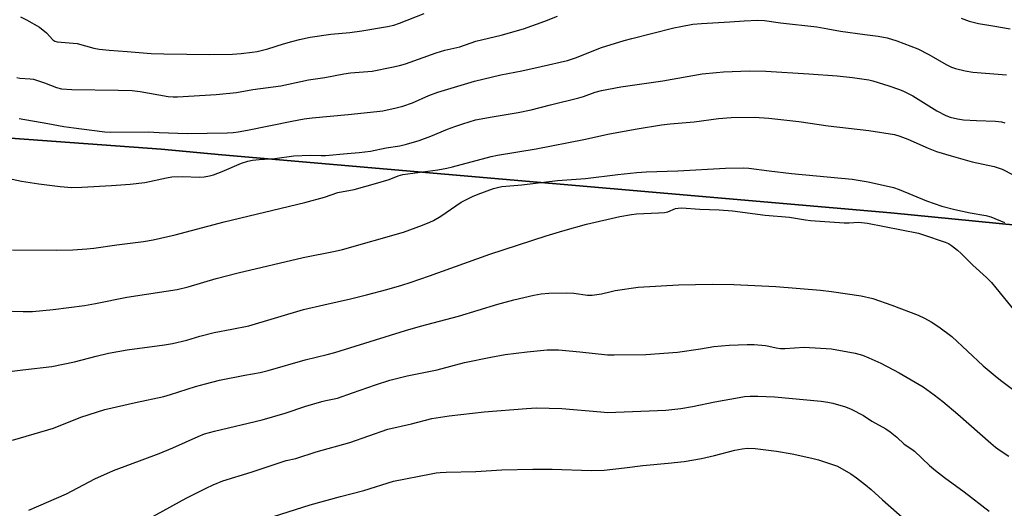
# Model space of a CAD drawing. Units: inches. Extents: x 1255771 to 1261772, y 601449 to 605450.
# Drawn here: x 1257101 to 1257435, y 602324 to 602490 of the extents above; entities that cross this region are included whole.
import ezdxf

# ---------------------------------------------------------------- set-up
doc = ezdxf.new("R2010")
doc.units = ezdxf.units.IN
doc.header["$MEASUREMENT"] = 0
for name, color, linetype in [('NTRL-Farm Land', 3, 'Continuous'), ('NTRL-Pasture Land', 2, 'Continuous'), ('Undefined', 1, 'Continuous')]:
    doc.layers.add(name, color=color, linetype=linetype)

msp = doc.modelspace()

# ---------------------------------------------------------------- linework, layer by layer
at = {"layer": 'NTRL-Farm Land'}
msp.add_polyline3d([(1256909.79, 602643.42, 0), (1256953.9, 602643.24, 0), (1256988.06, 602643.44, 0), (1257032.27, 602624.09, 0), (1257046.98, 602603.43, 0), (1257054.43, 602579.8, 0), (1257049.72, 602540.56, 0), (1257034.21, 602519.9, 0), (1257022.36, 602500.47, 0), (1257010.79, 602472.38, 0), (1257006.56, 602456.4, 0), (1257149.09, 602446.02, 0), (1257169.64, 602444.12, 0), (1257396.43, 602424.47, 0), (1257453.86, 602418.85, 0), (1257594.02, 602397.76, 0), (1257622.16, 602396.38, 0), (1257685.14, 602379.36, 0), (1257686.46, 602341.54, 0), (1257679.75, 602324.64, 0), (1257676.03, 602324.06, 0)], dxfattribs=at)
at = {"layer": 'NTRL-Pasture Land'}
msp.add_lwpolyline([(1257453.86, 602418.85), (1257396.43, 602424.47), (1257169.64, 602444.12), (1257149.09, 602446.02), (1257006.56, 602456.4), (1257010.79, 602472.38), (1257022.36, 602500.47), (1257034.21, 602519.9), (1257049.72, 602540.56), (1257107.39, 602621.07), (1257158.19, 602628.63), (1257183.35, 602638.61), (1257248.28, 602647.73), (1257321.71, 602659.09), (1257398.06, 602669.13), (1257470.14, 602672.68)], dxfattribs=at)
at = {"layer": 'Undefined'}
for points, elevation in [([(1257100.12, 602470.29), (1257101.2, 602470.08), (1257104.74, 602469.85), (1257105.82, 602469.67), (1257109.52, 602468.48), (1257113.59, 602466.88), (1257115.27, 602466.48), (1257118.8, 602466.17), (1257134.56, 602466.03), (1257139.27, 602465.83), (1257141.97, 602465.5), (1257151.49, 602463.89), (1257153.18, 602463.72), (1257154.61, 602463.74), (1257167.76, 602464.56), (1257174.67, 602465.15), (1257180.18, 602466.2), (1257189.66, 602467.5), (1257192.22, 602467.98), (1257199.08, 602469.47), (1257204.59, 602470.31), (1257211.04, 602471.53), (1257213.28, 602471.81), (1257220.58, 602472.45), (1257227.23, 602473.74), (1257229.82, 602474.31), (1257231.9, 602474.92), (1257242.27, 602478.68), (1257245.28, 602479.5), (1257250.28, 602480.72), (1257255.77, 602482.55), (1257264.35, 602484.58), (1257271.89, 602486.81), (1257279.09, 602489.37), (1257283.41, 602491.08)], 726), ([(1257101.37, 602490.85), (1257103.49, 602489.83), (1257107.87, 602487.36), (1257110.27, 602485.37), (1257112.39, 602483.05), (1257113.05, 602482.63), (1257113.84, 602482.39), (1257120.62, 602481.81), (1257126.21, 602480.26), (1257128.12, 602479.91), (1257131.49, 602479.55), (1257137.54, 602479.11), (1257145.67, 602478.41), (1257150.02, 602478.26), (1257165.57, 602478.03), (1257173.23, 602478.18), (1257176.17, 602478.36), (1257179.96, 602478.81), (1257181.67, 602479.12), (1257185.26, 602480.03), (1257190.57, 602481.71), (1257193.41, 602482.52), (1257195.96, 602483.14), (1257199.58, 602483.9), (1257206.56, 602485.01), (1257213.03, 602485.56), (1257217.08, 602486.11), (1257225.76, 602487.61), (1257227.9, 602488.05), (1257229.83, 602488.67), (1257238.18, 602491.91)], 724), ([(1257100.92, 602456.41), (1257110.64, 602454.76), (1257116.14, 602453.66), (1257119.53, 602453.19), (1257125.61, 602452.5), (1257129.99, 602451.92), (1257131.98, 602451.77), (1257144.8, 602451.92), (1257148.36, 602451.7), (1257157.85, 602451.33), (1257171.43, 602451.59), (1257173.47, 602451.7), (1257175.22, 602451.9), (1257178.38, 602452.41), (1257193.33, 602455.47), (1257197.53, 602456.24), (1257200.32, 602456.59), (1257212.44, 602457.71), (1257222.15, 602458.72), (1257224.17, 602459.04), (1257228.75, 602459.96), (1257230.97, 602460.59), (1257234.26, 602461.67), (1257239.81, 602464.16), (1257242.92, 602465.35), (1257255.32, 602468.99), (1257264.19, 602471.21), (1257271.35, 602472.58), (1257277.93, 602473.96), (1257286.81, 602476.08), (1257289.5, 602476.95), (1257298.34, 602480.44), (1257306.07, 602482.82), (1257308.64, 602483.54), (1257322.89, 602487.11), (1257325.21, 602487.6), (1257329.31, 602488.3), (1257332.2, 602488.58), (1257341.9, 602489.11), (1257346.65, 602489.5), (1257351.31, 602489.71), (1257353.61, 602489.54), (1257358.97, 602488.79), (1257371.29, 602487.48), (1257375.07, 602486.81), (1257379.32, 602485.94), (1257387.6, 602484.82), (1257392.13, 602484.29), (1257395.12, 602483.73), (1257398.41, 602482.73), (1257405.54, 602479.95), (1257409.29, 602478.09), (1257415.13, 602474.66), (1257416.96, 602473.79), (1257418.31, 602473.29), (1257421.67, 602472.56), (1257424.21, 602472.13), (1257428.46, 602471.72), (1257435.65, 602471.24)], 728), ([(1257420.22, 602490.33), (1257423, 602489.31), (1257426.17, 602488.56), (1257430.98, 602487.82), (1257436.83, 602486.77)], 726), ([(1257094.83, 602436.67), (1257101.8, 602435.21), (1257107.57, 602434.25), (1257114.8, 602433.34), (1257118.81, 602433.08), (1257122.24, 602433.15), (1257132.24, 602433.69), (1257138.56, 602434.15), (1257143.51, 602434.73), (1257150.94, 602436.34), (1257152.69, 602436.62), (1257156.23, 602436.8), (1257162.2, 602436.57), (1257163.69, 602436.69), (1257165.45, 602436.95), (1257166.83, 602437.35), (1257169.78, 602438.46), (1257176.32, 602441.25), (1257178.41, 602441.92), (1257180.03, 602442.26), (1257182.26, 602442.5), (1257187.58, 602442.87), (1257194.02, 602443.78), (1257199.57, 602444.04), (1257203.33, 602443.84), (1257204.8, 602443.84), (1257212.13, 602444.6), (1257216.21, 602444.86), (1257220.05, 602445.39), (1257225.31, 602446.43), (1257229.94, 602447.11), (1257232.24, 602447.67), (1257236.5, 602448.9), (1257240.48, 602450.42), (1257246.19, 602452.8), (1257248.59, 602453.71), (1257251.29, 602454.63), (1257255.69, 602455.92), (1257261.33, 602457.01), (1257270.14, 602458.42), (1257274.47, 602459.32), (1257281.05, 602461.01), (1257290.67, 602463.35), (1257292.23, 602463.84), (1257296.15, 602465.31), (1257298.37, 602465.9), (1257304.93, 602467.07), (1257319.17, 602469.11), (1257332.51, 602471.47), (1257337.3, 602472.03), (1257339.66, 602472.17), (1257348.56, 602472.53), (1257354.02, 602472.43), (1257368.59, 602471.56), (1257378.18, 602470.82), (1257383.37, 602470.29), (1257388.98, 602469.49), (1257390.3, 602469.16), (1257395.72, 602467.51), (1257399.36, 602466.25), (1257400.72, 602465.69), (1257403.88, 602464.08), (1257412, 602459.04), (1257415.07, 602457.44), (1257416.5, 602456.88), (1257418.98, 602456.26), (1257421.08, 602456), (1257425.4, 602455.75), (1257431.93, 602455.52), (1257433.95, 602455.25), (1257435.09, 602454.95)], 730), ([(1257098.75, 602411.88), (1257113.55, 602411.81), (1257119.13, 602411.97), (1257123.92, 602412.26), (1257126.28, 602412.46), (1257134.1, 602413.62), (1257143.09, 602414.77), (1257146.39, 602415.32), (1257153.85, 602417.05), (1257170.42, 602421.36), (1257197.84, 602427.94), (1257204.49, 602429.75), (1257208.95, 602431.29), (1257214.48, 602432.37), (1257221.71, 602434.37), (1257226.33, 602435.75), (1257229.45, 602436.93), (1257231.05, 602437.4), (1257232.73, 602437.71), (1257242.88, 602439.05), (1257245.96, 602439.61), (1257247.89, 602440.04), (1257261, 602443.49), (1257263.12, 602443.98), (1257276.15, 602446.11), (1257292.34, 602449.24), (1257301.02, 602451.22), (1257310.38, 602452.94), (1257318.73, 602454.23), (1257321.59, 602454.57), (1257329.76, 602455.27), (1257338.06, 602456.38), (1257342.29, 602456.73), (1257350.17, 602456.8), (1257355.11, 602456.56), (1257365.18, 602455.38), (1257375.2, 602453.97), (1257388.94, 602452.37), (1257397.61, 602450.95), (1257399.52, 602450.39), (1257402.21, 602449.4), (1257409.08, 602446.34), (1257411.92, 602445.26), (1257416.88, 602443.74), (1257423.94, 602441.76), (1257431.5, 602440.16), (1257434.18, 602439.19), (1257437.9, 602437.35)], 732), ([(1257094.97, 602391.22), (1257102.28, 602391.01), (1257105.43, 602391.07), (1257112.47, 602391.72), (1257123.09, 602393.07), (1257126.81, 602393.75), (1257137.48, 602395.94), (1257150.74, 602397.9), (1257154.56, 602398.54), (1257158.24, 602399.43), (1257167.76, 602402.17), (1257175.18, 602404.14), (1257197.22, 602409.3), (1257208.03, 602411.45), (1257210.55, 602412.04), (1257231.21, 602417.87), (1257237.72, 602420.26), (1257240.14, 602421.27), (1257241.44, 602421.9), (1257243.94, 602423.31), (1257250.81, 602428.07), (1257254.64, 602430.03), (1257256.5, 602430.8), (1257261.71, 602432.65), (1257263.12, 602433.07), (1257264.55, 602433.35), (1257271.3, 602433.97), (1257283.47, 602435.38), (1257292.97, 602436.09), (1257303.9, 602437.49), (1257310.33, 602438.15), (1257313.44, 602438.32), (1257324.25, 602438.65), (1257340.4, 602439.61), (1257346.55, 602439.67), (1257348.23, 602439.61), (1257355.13, 602438.65), (1257362.75, 602437.79), (1257383.35, 602435.83), (1257388.78, 602434.94), (1257397.34, 602433.02), (1257399.23, 602432.39), (1257408.54, 602428.57), (1257413.75, 602426.73), (1257418.07, 602425.56), (1257423.29, 602424.46), (1257428.6, 602423.52), (1257430.34, 602423.06), (1257434.9, 602421.23)], 734), ([(1257086.54, 602369.36), (1257102.24, 602371.32), (1257112.08, 602372.4), (1257119.74, 602373.95), (1257127.08, 602375.91), (1257131.27, 602376.9), (1257137.52, 602378.02), (1257150.25, 602379.78), (1257152.88, 602380.23), (1257157.79, 602381.32), (1257162.2, 602382.64), (1257167.04, 602383.95), (1257173, 602385.01), (1257178.83, 602386.24), (1257197.37, 602391.74), (1257204.19, 602393.35), (1257213.21, 602395.32), (1257218.67, 602396.66), (1257225.54, 602398.52), (1257230.65, 602399.99), (1257233.49, 602400.86), (1257240.01, 602403.09), (1257260.44, 602410.49), (1257279.58, 602416.66), (1257285.28, 602418.37), (1257293.23, 602420.57), (1257304.59, 602423.18), (1257308.52, 602423.9), (1257310.22, 602424.14), (1257317.67, 602424.41), (1257319.69, 602424.55), (1257320.78, 602424.82), (1257323.42, 602425.94), (1257324.29, 602426.09), (1257325.45, 602426.12), (1257331.66, 602425.74), (1257338.23, 602425.46), (1257342.78, 602425.08), (1257353.82, 602423.72), (1257362.02, 602422.96), (1257367.5, 602422.1), (1257369.24, 602421.9), (1257380.56, 602421.09), (1257382.26, 602421.07), (1257385.42, 602421.24), (1257388.56, 602420.97), (1257405.8, 602417.53), (1257407.47, 602417.02), (1257414.84, 602414.48), (1257415.94, 602414.03), (1257416.93, 602413.43), (1257418.99, 602411.84), (1257420.31, 602410.71), (1257424.21, 602406.77), (1257428.84, 602402.56), (1257430.5, 602400.88), (1257432.06, 602399.1), (1257438.48, 602391.19)], 736), ([(1257098.69, 602347.52), (1257110.67, 602350.92), (1257112.58, 602351.59), (1257121.85, 602355.23), (1257130.05, 602357.83), (1257140.38, 602360.24), (1257150.03, 602362.27), (1257152.23, 602362.9), (1257160.78, 602365.63), (1257164.14, 602366.59), (1257168.89, 602367.81), (1257177.48, 602369.52), (1257182.69, 602370.43), (1257185.32, 602371.03), (1257197.95, 602374.71), (1257205.38, 602376.5), (1257207.93, 602377.21), (1257231.92, 602384.6), (1257236.98, 602386.04), (1257249.87, 602389.45), (1257263.17, 602393.53), (1257268.62, 602394.97), (1257275.44, 602396.58), (1257277.95, 602397.04), (1257280.53, 602397.29), (1257286.65, 602397.35), (1257288.98, 602397.27), (1257293.6, 602396.61), (1257295.21, 602396.56), (1257298.34, 602396.99), (1257301.6, 602397.87), (1257303, 602398.16), (1257310.76, 602399.27), (1257324.47, 602400.06), (1257335.95, 602400.34), (1257343.22, 602400.21), (1257357.48, 602399.47), (1257372.63, 602398.22), (1257376.31, 602397.82), (1257386.34, 602396.32), (1257390.33, 602395.45), (1257396.8, 602393.24), (1257405.72, 602389.75), (1257407.79, 602388.81), (1257410.05, 602387.53), (1257412.74, 602385.85), (1257417.06, 602382.53), (1257427.69, 602372.7), (1257431.76, 602369.24), (1257433.62, 602367.78), (1257441.64, 602361.8)], 738), ([(1257104.2, 602323.82), (1257117.01, 602329.35), (1257126.55, 602334.33), (1257132.94, 602337.15), (1257148.41, 602342.96), (1257153.06, 602344.89), (1257161.64, 602348.72), (1257163.83, 602349.58), (1257167.18, 602350.57), (1257183.38, 602354.41), (1257191.13, 602356.67), (1257198.16, 602358.95), (1257203.5, 602360.55), (1257204.86, 602360.9), (1257208.89, 602361.72), (1257213.98, 602363.45), (1257221.78, 602366.26), (1257226.6, 602367.75), (1257232.53, 602369.25), (1257242.69, 602371.28), (1257251.89, 602373.72), (1257260.86, 602375.61), (1257265.65, 602376.44), (1257273.1, 602377.35), (1257279.95, 602378.01), (1257283.81, 602378.06), (1257290.99, 602377.41), (1257300.37, 602376.42), (1257302.6, 602376.38), (1257313.4, 602376.52), (1257324.1, 602377.27), (1257331.88, 602378.4), (1257336.46, 602379.15), (1257339.03, 602379.45), (1257341.59, 602379.66), (1257347.72, 602379.86), (1257350.06, 602379.85), (1257353.89, 602379.5), (1257355.06, 602379.33), (1257357.51, 602378.76), (1257359.07, 602378.57), (1257360.51, 602378.57), (1257367.01, 602378.93), (1257376.33, 602378.43), (1257384.38, 602376.95), (1257386.76, 602376.22), (1257388.91, 602375.38), (1257392.98, 602373.52), (1257399.23, 602370.3), (1257407.35, 602365.58), (1257411.14, 602362.88), (1257414.02, 602360.56), (1257419.13, 602356.25), (1257430.31, 602346.46), (1257431.91, 602345.13), (1257433.5, 602343.95), (1257436.37, 602342.08)], 740), ([(1257139.73, 602318.03), (1257157.58, 602327.8), (1257164.32, 602331.27), (1257166.73, 602332.37), (1257170.01, 602333.7), (1257179.58, 602336.68), (1257190.11, 602340.16), (1257191.51, 602340.57), (1257194.74, 602341.26), (1257201.65, 602343.58), (1257213.02, 602346.69), (1257225.96, 602351.22), (1257233.94, 602352.96), (1257240.85, 602354.79), (1257246.71, 602355.76), (1257258.62, 602357.06), (1257272.87, 602358.23), (1257276.34, 602358.4), (1257284.95, 602358.25), (1257298.07, 602357.02), (1257300.42, 602356.87), (1257320.19, 602357.64), (1257325.24, 602358.2), (1257329.24, 602358.92), (1257336.81, 602360.49), (1257345.04, 602361.97), (1257346.8, 602362.22), (1257348.78, 602362.34), (1257351.36, 602362.38), (1257356.93, 602362.13), (1257372.84, 602360.68), (1257375.11, 602360.36), (1257376.8, 602360), (1257381.04, 602358.73), (1257382.97, 602358.01), (1257387.17, 602355.84), (1257390.01, 602353.95), (1257394.7, 602351.3), (1257396.17, 602350.35), (1257398.4, 602348.49), (1257400.97, 602346.08), (1257403.51, 602344.4), (1257404.4, 602343.72), (1257409.52, 602338.93), (1257411.58, 602337.23), (1257414.66, 602334.84), (1257421.32, 602329.99), (1257429.74, 602323.42)], 742), ([(1257176.94, 602318.31), (1257199.64, 602325.53), (1257209.86, 602328.38), (1257217.82, 602330.42), (1257227.8, 602333.63), (1257240.58, 602336.13), (1257242.29, 602336.41), (1257243.69, 602336.54), (1257245.68, 602336.64), (1257255.74, 602336.84), (1257264.52, 602337.38), (1257275.05, 602337.7), (1257281.64, 602337.7), (1257294.89, 602337.21), (1257299.24, 602337.31), (1257306.17, 602338.09), (1257312.31, 602338.88), (1257320.95, 602339.65), (1257326.35, 602340.23), (1257332.29, 602341.29), (1257336.61, 602342.25), (1257343.58, 602344.05), (1257346.08, 602344.57), (1257347.77, 602344.77), (1257350.39, 602344.7), (1257357.65, 602343.76), (1257362.93, 602342.8), (1257369.65, 602341.38), (1257371.95, 602340.81), (1257376.98, 602339.17), (1257378.33, 602338.62), (1257382.83, 602336.03), (1257384.77, 602334.73), (1257387.83, 602332.39), (1257389.75, 602330.78), (1257393.57, 602327.27), (1257401.17, 602320.56)], 744)]:
    msp.add_lwpolyline(points, dxfattribs=dict(at, elevation=elevation))

doc.saveas('drawing.dxf')
